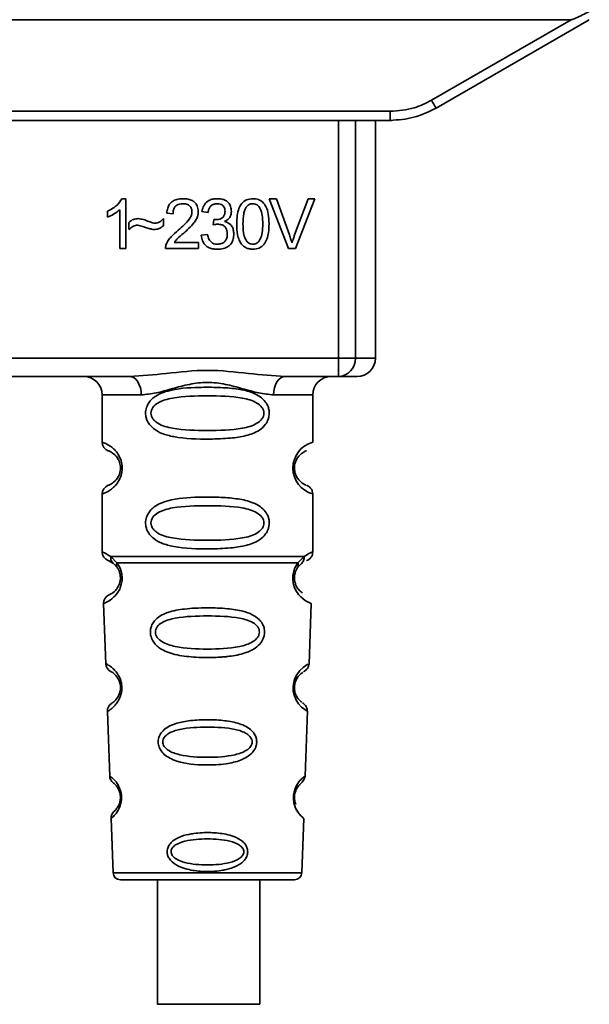
# Paper-space layout 'Blatt1' of a CAD drawing. Units: millimetres. Extents: x 0 to 5940, y 0 to 4200.
# Drawn here: x 1639 to 1670, y 2183 to 2237 of the extents above; entities that cross this region are included whole.
import ezdxf

# ---------------------------------------------------------------- set-up
doc = ezdxf.new("R2010")
doc.units = ezdxf.units.MM
doc.header["$LTSCALE"] = 10

psp = doc.layouts.new('Blatt1')

# ---------------------------------------------------------------- linework, layer by layer
at = {"color": 7, "linetype": 'Continuous', "lineweight": 35}
for p, q in [((1608.609, 2237.203), (1668.825, 2237.203)), ((1661.201, 2232.801), (1668.825, 2237.203)), ((1661.451, 2232.373), (1669.817, 2237.203)), ((1618.483, 2232.198), (1658.951, 2232.198)), ((1658.951, 2231.703), (1618.483, 2231.703)), ((1656.116, 2218.703), (1656.116, 2231.703)), ((1657.043, 2231.703), (1657.043, 2218.703)), ((1658.137, 2218.703), (1658.137, 2231.703)), ((1658.951, 2231.703), (1658.951, 2232.198)), ((1659.023, 2231.703), (1658.951, 2231.703)), ((1644.301, 2227.423), (1644.516, 2227.423)), ((1644.516, 2227.423), (1644.516, 2224.703)), ((1652.344, 2227.417), (1652.734, 2227.417)), ((1653.395, 2224.703), (1652.344, 2227.417)), ((1652.734, 2227.417), (1653.44, 2225.446)), ((1653.729, 2225.446), (1654.464, 2227.417)), ((1654.831, 2227.417), (1653.767, 2224.703)), ((1654.464, 2227.417), (1654.831, 2227.417)), ((1643.515, 2226.421), (1643.515, 2226.743)), ((1644.182, 2224.703), (1644.182, 2226.822)), ((1646.569, 2226.338), (1646.569, 2225.946)), ((1647.087, 2226.602), (1646.743, 2226.639)), ((1648.998, 2226.661), (1648.664, 2226.719)), ((1644.674, 2225.735), (1644.674, 2226.116)), ((1649.288, 2225.989), (1649.325, 2226.28)), ((1648.632, 2225.422), (1648.966, 2225.465)), ((1644.516, 2224.703), (1644.182, 2224.703)), ((1648.474, 2224.703), (1646.68, 2224.703)), ((1647.146, 2225.02), (1648.474, 2225.02)), ((1648.474, 2225.02), (1648.474, 2224.703)), ((1653.767, 2224.703), (1653.395, 2224.703)), ((1621.318, 2218.703), (1656.116, 2218.703)), ((1656.116, 2218.703), (1657.043, 2218.703)), ((1656.116, 2217.703), (1656.116, 2218.703)), ((1657.043, 2218.703), (1658.137, 2218.703)), ((1644.724, 2217.703), (1632.71, 2217.703)), ((1656.116, 2217.703), (1653.21, 2217.703)), ((1643.217, 2216.703), (1643.217, 2214.117)), ((1643.217, 2216.703), (1645.353, 2216.703)), ((1654.717, 2216.703), (1652.581, 2216.703)), ((1654.717, 2214.117), (1654.717, 2216.703)), ((1643.217, 2211.288), (1643.217, 2208.117)), ((1654.717, 2208.117), (1654.717, 2211.288)), ((1643.55, 2207.645), (1643.839, 2207.486)), ((1643.691, 2207.877), (1644.028, 2207.528)), ((1643.774, 2207.534), (1643.767, 2207.561)), ((1643.839, 2207.486), (1644.044, 2207.265)), ((1653.89, 2207.265), (1654.095, 2207.486)), ((1653.906, 2207.528), (1654.243, 2207.877)), ((1654.095, 2207.486), (1654.165, 2207.524)), ((1643.301, 2205.303), (1643.416, 2202.013)), ((1654.517, 2201.988), (1654.633, 2205.304)), ((1643.507, 2199.41), (1643.63, 2195.876)), ((1654.304, 2195.875), (1654.428, 2199.43)), ((1643.711, 2193.561), (1643.815, 2190.589)), ((1654.119, 2190.589), (1654.223, 2193.562)), ((1643.815, 2190.589), (1654.119, 2190.589)), ((1644.214, 2190.203), (1653.72, 2190.203)), ((1646.234, 2190.203), (1646.234, 2183.401)), ((1651.834, 2183.401), (1651.834, 2190.203))]:
    psp.add_line(p, q, dxfattribs=at)
at = {"color": 7, "linetype": 'Continuous', "lineweight": 35, "flags": 128}
for points in [[(1645.353, 2216.703), (1645.341, 2216.898), (1645.305, 2217.085), (1645.247, 2217.258), (1645.169, 2217.41), (1645.074, 2217.534), (1644.965, 2217.627), (1644.847, 2217.683), (1644.724, 2217.703)], [(1653.21, 2217.703), (1653.087, 2217.683), (1652.969, 2217.627), (1652.86, 2217.534), (1652.765, 2217.41), (1652.687, 2217.258), (1652.629, 2217.085), (1652.593, 2216.898), (1652.581, 2216.703)], [(1654.392, 2199.431), (1654.416, 2199.416), (1654.109, 2199.642), (1653.942, 2199.825), (1653.793, 2200.061), (1653.694, 2200.313), (1653.652, 2200.516), (1653.642, 2200.725), (1653.658, 2200.9), (1653.728, 2201.171), (1653.846, 2201.412), (1654.01, 2201.634), (1654.189, 2201.804), (1654.419, 2201.961), (1654.431, 2201.968), (1654.437, 2201.971), (1654.438, 2201.972), (1654.438, 2201.972), (1654.438, 2201.972), (1654.438, 2201.972), (1654.438, 2201.972), (1654.438, 2201.972), (1654.438, 2201.972), (1654.473, 2201.99)], [(1651.83, 2183.401), (1651.696, 2183.401), (1651.204, 2183.401), (1650.418, 2183.401), (1649.445, 2183.401), (1648.417, 2183.401), (1647.472, 2183.401), (1646.738, 2183.401), (1646.314, 2183.401), (1646.257, 2183.401), (1646.576, 2183.401), (1647.226, 2183.401), (1648.121, 2183.401), (1649.138, 2183.401), (1650.142, 2183.401), (1650.996, 2183.401), (1651.585, 2183.401), (1651.83, 2183.401)]]:
    psp.add_lwpolyline(points, dxfattribs=at)
at = {"color": 7, "linetype": 'Continuous', "lineweight": 35}
for centre, radius, start, end in [((1685.822, 2246.874), 28.359, 209.7506, 210.7532), ((1656.078, 2218.667), 0.966, 272.2509, 2.0866), ((1657.137, 2218.703), 1, 270, 0), ((1642.217, 2216.703), 1, 0, 90), ((1655.717, 2216.703), 1, 90, 180), ((1643.717, 2214.117), 0.5, 180, 250.5288), ((1655.099, 2212.703), 1.465, 105.1096, 254.8904), ((1643.717, 2211.288), 0.5, 109.4712, 180), ((1643.717, 2208.117), 0.5, 180, 250.5288), ((1643.8, 2205.321), 0.5, 112.8915, 182), ((1643.915, 2202.03), 0.5, 182, 242.2512), ((1644.006, 2199.427), 0.5, 121.7488, 182), ((1644.13, 2195.893), 0.5, 182, 232.521), ((1644.21, 2193.579), 0.5, 131.479, 182), ((1644.214, 2190.603), 0.4, 182, 270), ((1653.72, 2190.603), 0.4, 270, 358)]:
    psp.add_arc(centre, radius, start, end, dxfattribs=at)
for points, knots in [([(1669.809, 2237.647), (1669.565, 2237.523), (1669.264, 2237.37), (1668.941, 2237.234), (1668.858, 2237.207), (1668.834, 2237.204), (1668.825, 2237.203)], [0, 0, 0, 0, 0.7597452, 0.9327095, 0.9737348, 1, 1, 1, 1]), ([(1658.951, 2232.198), (1659.393, 2232.231), (1660.184, 2232.291), (1660.89, 2232.645), (1661.201, 2232.801)], [0, 0, 0, 0, 0.559553, 1, 1, 1, 1]), ([(1658.951, 2231.703), (1659.384, 2231.731), (1660.262, 2231.789), (1661.051, 2232.177), (1661.451, 2232.373)], [0, 0, 0, 0, 0.494156, 1, 1, 1, 1]), ([(1643.515, 2226.743), (1643.708, 2226.843), (1644.028, 2227.008), (1644.223, 2227.305), (1644.301, 2227.423)], [0, 0, 0, 0, 0.605036, 1, 1, 1, 1]), ([(1646.743, 2226.639), (1646.756, 2226.729), (1646.78, 2226.896), (1646.886, 2227.118), (1647.06, 2227.294), (1647.316, 2227.407), (1647.516, 2227.417), (1647.623, 2227.423)], [0, 0, 0, 0, 0.204649, 0.382399, 0.548961, 0.756031, 1, 1, 1, 1]), ([(1647.623, 2227.423), (1647.719, 2227.419), (1647.896, 2227.411), (1648.134, 2227.333), (1648.326, 2227.188), (1648.452, 2226.955), (1648.463, 2226.77), (1648.468, 2226.67)], [0, 0, 0, 0, 0.2223061, 0.4083537, 0.5734541, 0.7696932, 1, 1, 1, 1]), ([(1648.664, 2226.719), (1648.693, 2226.836), (1648.747, 2227.053), (1648.955, 2227.291), (1649.212, 2227.407), (1649.387, 2227.417), (1649.48, 2227.423)], [0, 0, 0, 0, 0.3021717, 0.5602812, 0.7658957, 1, 1, 1, 1]), ([(1649.48, 2227.423), (1649.57, 2227.419), (1649.735, 2227.412), (1649.959, 2227.339), (1650.139, 2227.204), (1650.257, 2226.986), (1650.267, 2226.813), (1650.273, 2226.72)], [0, 0, 0, 0, 0.222912, 0.409356, 0.574539, 0.770417, 1, 1, 1, 1]), ([(1650.564, 2226.041), (1650.569, 2226.197), (1650.577, 2226.481), (1650.665, 2226.864), (1650.825, 2227.171), (1651.098, 2227.391), (1651.328, 2227.412), (1651.448, 2227.423)], [0, 0, 0, 0, 0.253654, 0.460771, 0.631376, 0.809298, 1, 1, 1, 1]), ([(1651.448, 2227.423), (1651.55, 2227.415), (1651.745, 2227.4), (1652.004, 2227.239), (1652.197, 2226.959), (1652.315, 2226.545), (1652.325, 2226.222), (1652.331, 2226.041)], [0, 0, 0, 0, 0.163836, 0.314179, 0.475444, 0.706428, 1, 1, 1, 1]), ([(1647.616, 2227.147), (1647.556, 2227.144), (1647.445, 2227.139), (1647.295, 2227.081), (1647.175, 2226.973), (1647.099, 2226.806), (1647.091, 2226.674), (1647.087, 2226.602)], [0, 0, 0, 0, 0.2063586, 0.3823897, 0.5459271, 0.7517287, 1, 1, 1, 1]), ([(1648.124, 2226.678), (1648.122, 2226.732), (1648.117, 2226.831), (1648.062, 2226.965), (1647.961, 2227.072), (1647.805, 2227.138), (1647.683, 2227.144), (1647.616, 2227.147)], [0, 0, 0, 0, 0.2021606, 0.3753007, 0.5381721, 0.7464694, 1, 1, 1, 1]), ([(1649.486, 2227.147), (1649.416, 2227.142), (1649.28, 2227.13), (1649.124, 2227.008), (1649.034, 2226.844), (1649.01, 2226.725), (1648.998, 2226.661)], [0, 0, 0, 0, 0.27459, 0.524574, 0.741582, 1, 1, 1, 1]), ([(1649.929, 2226.726), (1649.927, 2226.774), (1649.922, 2226.863), (1649.875, 2226.984), (1649.787, 2227.079), (1649.651, 2227.139), (1649.545, 2227.145), (1649.486, 2227.147)], [0, 0, 0, 0, 0.205329, 0.380462, 0.543618, 0.750017, 1, 1, 1, 1]), ([(1651.078, 2226.954), (1651.051, 2226.904), (1650.991, 2226.794), (1650.92, 2226.486), (1650.913, 2226.229), (1650.908, 2226.041)], [0, 0, 0, 0, 0.179656, 0.400734, 1, 1, 1, 1]), ([(1651.444, 2227.147), (1651.407, 2227.145), (1651.336, 2227.14), (1651.236, 2227.103), (1651.148, 2227.041), (1651.102, 2226.984), (1651.078, 2226.954)], [0, 0, 0, 0, 0.256131, 0.492579, 0.732161, 1, 1, 1, 1]), ([(1651.987, 2226.041), (1651.983, 2226.203), (1651.975, 2226.485), (1651.893, 2226.809), (1651.784, 2226.991), (1651.688, 2227.082), (1651.571, 2227.138), (1651.487, 2227.144), (1651.444, 2227.147)], [0, 0, 0, 0, 0.355032, 0.618427, 0.722857, 0.81598, 0.905498, 1, 1, 1, 1]), ([(1644.182, 2226.822), (1644.073, 2226.732), (1643.87, 2226.565), (1643.627, 2226.466), (1643.515, 2226.421)], [0, 0, 0, 0, 0.540555, 1, 1, 1, 1]), ([(1644.674, 2226.116), (1644.756, 2226.185), (1644.905, 2226.313), (1645.1, 2226.326), (1645.189, 2226.332)], [0, 0, 0, 0, 0.545318, 1, 1, 1, 1]), ([(1645.189, 2226.332), (1645.284, 2226.319), (1645.485, 2226.292), (1645.672, 2226.213), (1645.771, 2226.171)], [0, 0, 0, 0, 0.473899, 1, 1, 1, 1]), ([(1646.091, 2226.084), (1646.137, 2226.088), (1646.232, 2226.096), (1646.403, 2226.177), (1646.504, 2226.274), (1646.569, 2226.338)], [0, 0, 0, 0, 0.248294, 0.513002, 1, 1, 1, 1]), ([(1647.376, 2225.702), (1647.593, 2225.891), (1647.867, 2226.128), (1648.096, 2226.489), (1648.116, 2226.621), (1648.124, 2226.678)], [0, 0, 0, 0, 0.684027, 0.861842, 1, 1, 1, 1]), ([(1648.468, 2226.67), (1648.462, 2226.61), (1648.449, 2226.481), (1648.355, 2226.286), (1648.123, 2225.945), (1647.865, 2225.715), (1647.67, 2225.542)], [0, 0, 0, 0, 0.126025, 0.2739, 0.450507, 1, 1, 1, 1]), ([(1649.378, 2226.276), (1649.441, 2226.278), (1649.555, 2226.283), (1649.71, 2226.329), (1649.834, 2226.414), (1649.918, 2226.554), (1649.925, 2226.666), (1649.929, 2226.726)], [0, 0, 0, 0, 0.230705, 0.422289, 0.588617, 0.779865, 1, 1, 1, 1]), ([(1650.273, 2226.72), (1650.268, 2226.654), (1650.258, 2226.526), (1650.169, 2226.366), (1650.045, 2226.248), (1649.95, 2226.199), (1649.899, 2226.173)], [0, 0, 0, 0, 0.279858, 0.542566, 0.759122, 1, 1, 1, 1]), ([(1645.158, 2225.983), (1645.115, 2225.979), (1645.023, 2225.97), (1644.853, 2225.889), (1644.745, 2225.796), (1644.674, 2225.735)], [0, 0, 0, 0, 0.232412, 0.495161, 1, 1, 1, 1]), ([(1646.056, 2225.735), (1646.01, 2225.742), (1645.896, 2225.76), (1645.598, 2225.848), (1645.345, 2225.926), (1645.158, 2225.983)], [0, 0, 0, 0, 0.148329, 0.370565, 1, 1, 1, 1]), ([(1645.771, 2226.171), (1645.837, 2226.143), (1645.94, 2226.1), (1646.051, 2226.088), (1646.091, 2226.084)], [0, 0, 0, 0, 0.642837, 1, 1, 1, 1]), ([(1646.569, 2225.946), (1646.482, 2225.878), (1646.33, 2225.758), (1646.139, 2225.742), (1646.056, 2225.735)], [0, 0, 0, 0, 0.567539, 1, 1, 1, 1]), ([(1649.522, 2226.026), (1649.482, 2226.023), (1649.403, 2226.018), (1649.326, 2225.998), (1649.288, 2225.989)], [0, 0, 0, 0, 0.506621, 1, 1, 1, 1]), ([(1649.325, 2226.28), (1649.336, 2226.278), (1649.354, 2226.276), (1649.372, 2226.276), (1649.378, 2226.276)], [0, 0, 0, 0, 0.6203189, 1, 1, 1, 1]), ([(1650.051, 2225.5), (1650.048, 2225.56), (1650.043, 2225.67), (1649.987, 2225.82), (1649.883, 2225.939), (1649.72, 2226.015), (1649.592, 2226.022), (1649.522, 2226.026)], [0, 0, 0, 0, 0.209958, 0.388027, 0.551643, 0.755269, 1, 1, 1, 1]), ([(1649.899, 2226.173), (1649.984, 2226.147), (1650.145, 2226.097), (1650.312, 2225.925), (1650.394, 2225.72), (1650.401, 2225.581), (1650.405, 2225.507)], [0, 0, 0, 0, 0.288151, 0.544825, 0.756652, 1, 1, 1, 1]), ([(1650.832, 2224.938), (1650.785, 2225.011), (1650.684, 2225.169), (1650.583, 2225.545), (1650.571, 2225.843), (1650.564, 2226.041)], [0, 0, 0, 0, 0.224146, 0.486782, 1, 1, 1, 1]), ([(1650.908, 2226.041), (1650.912, 2225.88), (1650.92, 2225.598), (1651.001, 2225.274), (1651.11, 2225.092), (1651.206, 2225.001), (1651.321, 2224.945), (1651.405, 2224.939), (1651.448, 2224.935)], [0, 0, 0, 0, 0.355674, 0.619409, 0.723828, 0.816779, 0.90596, 1, 1, 1, 1]), ([(1651.448, 2224.935), (1651.49, 2224.939), (1651.574, 2224.945), (1651.689, 2225.001), (1651.785, 2225.092), (1651.894, 2225.273), (1651.975, 2225.598), (1651.983, 2225.879), (1651.987, 2226.041)], [0, 0, 0, 0, 0.093803, 0.182838, 0.275686, 0.379988, 0.6436, 1, 1, 1, 1]), ([(1652.331, 2226.041), (1652.327, 2225.884), (1652.318, 2225.6), (1652.23, 2225.218), (1652.07, 2224.911), (1651.797, 2224.692), (1651.567, 2224.671), (1651.448, 2224.66)], [0, 0, 0, 0, 0.253538, 0.460576, 0.631156, 0.809143, 1, 1, 1, 1]), ([(1646.719, 2224.934), (1646.751, 2225), (1646.821, 2225.148), (1647.04, 2225.412), (1647.242, 2225.586), (1647.376, 2225.702)], [0, 0, 0, 0, 0.216403, 0.479331, 1, 1, 1, 1]), ([(1647.67, 2225.542), (1647.54, 2225.435), (1647.348, 2225.277), (1647.195, 2225.083), (1647.146, 2225.02)], [0, 0, 0, 0, 0.678838, 1, 1, 1, 1]), ([(1649.493, 2224.66), (1649.403, 2224.664), (1649.235, 2224.672), (1649.005, 2224.753), (1648.814, 2224.901), (1648.677, 2225.132), (1648.648, 2225.321), (1648.632, 2225.422)], [0, 0, 0, 0, 0.2096841, 0.3907802, 0.5580892, 0.7622449, 1, 1, 1, 1]), ([(1648.966, 2225.465), (1648.988, 2225.377), (1649.028, 2225.219), (1649.161, 2225.04), (1649.325, 2224.948), (1649.437, 2224.94), (1649.494, 2224.935)], [0, 0, 0, 0, 0.328357, 0.594762, 0.78972, 1, 1, 1, 1]), ([(1650.405, 2225.507), (1650.4, 2225.41), (1650.391, 2225.231), (1650.293, 2224.989), (1650.112, 2224.797), (1649.833, 2224.677), (1649.613, 2224.666), (1649.493, 2224.66)], [0, 0, 0, 0, 0.202756, 0.37627, 0.539193, 0.747133, 1, 1, 1, 1]), ([(1649.494, 2224.935), (1649.558, 2224.938), (1649.675, 2224.944), (1649.833, 2225.004), (1649.96, 2225.115), (1650.04, 2225.289), (1650.047, 2225.425), (1650.051, 2225.5)], [0, 0, 0, 0, 0.209014, 0.386482, 0.55, 0.754191, 1, 1, 1, 1]), ([(1653.44, 2225.446), (1653.47, 2225.361), (1653.521, 2225.214), (1653.565, 2225.065), (1653.583, 2225.002)], [0, 0, 0, 0, 0.579396, 1, 1, 1, 1]), ([(1653.583, 2225.002), (1653.608, 2225.085), (1653.652, 2225.234), (1653.706, 2225.381), (1653.729, 2225.446)], [0, 0, 0, 0, 0.556662, 1, 1, 1, 1]), ([(1646.68, 2224.703), (1646.681, 2224.747), (1646.683, 2224.826), (1646.708, 2224.901), (1646.719, 2224.934)], [0, 0, 0, 0, 0.560739, 1, 1, 1, 1]), ([(1651.448, 2224.66), (1651.378, 2224.664), (1651.245, 2224.672), (1651.021, 2224.75), (1650.903, 2224.867), (1650.832, 2224.938)], [0, 0, 0, 0, 0.2975268, 0.5720774, 1, 1, 1, 1]), ([(1644.724, 2217.703), (1645.383, 2217.753), (1646.76, 2217.859), (1648.967, 2218.136), (1651.174, 2217.859), (1652.551, 2217.753), (1653.21, 2217.703)], [0, 0, 0, 0, 0.23916, 0.500012, 0.760859, 1, 1, 1, 1]), ([(1657.083, 2217.703), (1657.1, 2217.703), (1657.179, 2217.703), (1656.873, 2217.703), (1656.368, 2217.703), (1656.116, 2217.703)], [0, 0, 0, 0, 0.119173, 0.559613, 1, 1, 1, 1]), ([(1652.581, 2216.703), (1652.314, 2216.728), (1651.778, 2216.779), (1650.891, 2217.043), (1649.96, 2217.296), (1648.967, 2217.422), (1648.14, 2217.318), (1647.51, 2217.169), (1646.896, 2217), (1646.156, 2216.779), (1645.62, 2216.728), (1645.353, 2216.703)], [0, 0, 0, 0, 0.12455, 0.249954, 0.375378, 0.499928, 0.624498, 0.687186, 0.750025, 0.875449, 1, 1, 1, 1]), ([(1652.343, 2215.703), (1652.34, 2215.645), (1652.334, 2215.529), (1652.275, 2215.319), (1652.123, 2215.034), (1651.732, 2214.689), (1651.072, 2214.447), (1650.151, 2214.315), (1648.811, 2214.271), (1647.503, 2214.308), (1646.506, 2214.563), (1646.067, 2214.8), (1645.802, 2215.063), (1645.669, 2215.293), (1645.597, 2215.535), (1645.581, 2215.802), (1645.652, 2216.082), (1645.794, 2216.328), (1646.014, 2216.558), (1646.349, 2216.767), (1647.15, 2217.046), (1648.276, 2217.12), (1649.551, 2217.119), (1650.514, 2217.052), (1651.245, 2216.906), (1651.754, 2216.678), (1652.068, 2216.428), (1652.246, 2216.158), (1652.33, 2215.912), (1652.338, 2215.771), (1652.343, 2215.703)], [0, 0, 0, 0, 0.010201, 0.020756, 0.039226, 0.070013, 0.121443, 0.174894, 0.242728, 0.361314, 0.404184, 0.439328, 0.458912, 0.476594, 0.488781, 0.504547, 0.523557, 0.539799, 0.55772, 0.585196, 0.617386, 0.722103, 0.786619, 0.844175, 0.896553, 0.926986, 0.95317, 0.974931, 0.987752, 1, 1, 1, 1]), ([(1652.049, 2215.703), (1652.043, 2215.648), (1652.031, 2215.535), (1651.914, 2215.325), (1651.552, 2215.034), (1650.55, 2214.778), (1648.967, 2214.748), (1647.385, 2214.776), (1646.437, 2215.022), (1646.109, 2215.253), (1645.986, 2215.385), (1645.905, 2215.535), (1645.875, 2215.702), (1645.904, 2215.87), (1646.018, 2216.08), (1646.383, 2216.371), (1647.383, 2216.627), (1648.967, 2216.658), (1650.55, 2216.627), (1651.552, 2216.371), (1651.914, 2216.08), (1652.032, 2215.87), (1652.044, 2215.757), (1652.049, 2215.703)], [0, 0, 0, 0, 0.011634, 0.023932, 0.051138, 0.113547, 0.249964, 0.386378, 0.448774, 0.463369, 0.476129, 0.488517, 0.500058, 0.511545, 0.524007, 0.551227, 0.613625, 0.750035, 0.886454, 0.948843, 0.976063, 0.98857, 1, 1, 1, 1]), ([(1643.217, 2214.117), (1643.243, 2214.109), (1643.29, 2214.096), (1643.576, 2213.967), (1643.836, 2213.77), (1644.049, 2213.542), (1644.216, 2213.244), (1644.297, 2212.946), (1644.32, 2212.702), (1644.297, 2212.458), (1644.216, 2212.16), (1644.051, 2211.867), (1643.83, 2211.629), (1643.558, 2211.427), (1643.283, 2211.306), (1643.24, 2211.295), (1643.217, 2211.288)], [0, 0, 0, 0, 0.1507251, 0.2675912, 0.3241078, 0.3838976, 0.4418864, 0.4713974, 0.4999613, 0.5288827, 0.5580894, 0.6162215, 0.6743514, 0.738405, 0.8606573, 1, 1, 1, 1]), ([(1643.55, 2213.645), (1643.593, 2213.639), (1643.654, 2213.629), (1643.994, 2213.371), (1644.154, 2213.079), (1644.207, 2212.869), (1644.222, 2212.702), (1644.207, 2212.535), (1644.154, 2212.326), (1643.994, 2212.034), (1643.654, 2211.777), (1643.593, 2211.767), (1643.55, 2211.76)], [0, 0, 0, 0, 0.272886, 0.397681, 0.452115, 0.477196, 0.499978, 0.522952, 0.547878, 0.602315, 0.727127, 1, 1, 1, 1]), ([(1654.335, 2211.785), (1654.3, 2211.792), (1654.244, 2211.803), (1653.939, 2212.035), (1653.781, 2212.325), (1653.727, 2212.535), (1653.712, 2212.702), (1653.726, 2212.87), (1653.78, 2213.079), (1653.94, 2213.371), (1654.28, 2213.629), (1654.341, 2213.639), (1654.384, 2213.645)], [0, 0, 0, 0, 0.230139, 0.362309, 0.419934, 0.445981, 0.470624, 0.494792, 0.521315, 0.578949, 0.711099, 1, 1, 1, 1]), ([(1654.717, 2211.288), (1654.712, 2211.338), (1654.703, 2211.439), (1654.628, 2211.582), (1654.514, 2211.698), (1654.418, 2211.743), (1654.37, 2211.765)], [0, 0, 0, 0, 0.251104, 0.507195, 0.759591, 1, 1, 1, 1]), ([(1652.343, 2209.703), (1652.34, 2209.645), (1652.334, 2209.529), (1652.275, 2209.319), (1652.123, 2209.034), (1651.732, 2208.689), (1651.072, 2208.447), (1650.151, 2208.315), (1648.811, 2208.271), (1647.503, 2208.308), (1646.506, 2208.563), (1646.067, 2208.8), (1645.802, 2209.063), (1645.669, 2209.293), (1645.597, 2209.535), (1645.581, 2209.802), (1645.652, 2210.082), (1645.794, 2210.328), (1646.014, 2210.558), (1646.349, 2210.767), (1647.15, 2211.046), (1648.276, 2211.12), (1649.551, 2211.119), (1650.514, 2211.052), (1651.245, 2210.906), (1651.754, 2210.678), (1652.068, 2210.428), (1652.246, 2210.158), (1652.33, 2209.912), (1652.338, 2209.771), (1652.343, 2209.703)], [0, 0, 0, 0, 0.010201, 0.020756, 0.039226, 0.070013, 0.121443, 0.174894, 0.242728, 0.361314, 0.404184, 0.439328, 0.458912, 0.476594, 0.488781, 0.504547, 0.523557, 0.539799, 0.55772, 0.585196, 0.617386, 0.722103, 0.786619, 0.844175, 0.896553, 0.926986, 0.95317, 0.974931, 0.987752, 1, 1, 1, 1]), ([(1652.049, 2209.703), (1652.043, 2209.648), (1652.031, 2209.535), (1651.914, 2209.325), (1651.552, 2209.034), (1650.55, 2208.778), (1648.967, 2208.748), (1647.385, 2208.776), (1646.437, 2209.022), (1646.109, 2209.253), (1645.986, 2209.385), (1645.905, 2209.535), (1645.875, 2209.702), (1645.904, 2209.87), (1646.018, 2210.08), (1646.383, 2210.371), (1647.383, 2210.627), (1648.967, 2210.658), (1650.55, 2210.627), (1651.552, 2210.371), (1651.914, 2210.08), (1652.032, 2209.87), (1652.044, 2209.757), (1652.049, 2209.703)], [0, 0, 0, 0, 0.011634, 0.023932, 0.051138, 0.113547, 0.249964, 0.386378, 0.448774, 0.463369, 0.476129, 0.488517, 0.500058, 0.511545, 0.524007, 0.551227, 0.613625, 0.750035, 0.886454, 0.948843, 0.976063, 0.98857, 1, 1, 1, 1]), ([(1643.217, 2208.117), (1643.239, 2208.115), (1643.283, 2208.11), (1643.558, 2207.953), (1643.691, 2207.877)], [0, 0, 0, 0, 0.515102, 1, 1, 1, 1]), ([(1654.243, 2207.877), (1654.368, 2207.951), (1654.625, 2208.103), (1654.76, 2208.133), (1654.717, 2208.117), (1654.717, 2208.117)], [0, 0, 0, 0, 0.48768, 0.999896, 1, 1, 1, 1]), ([(1654.384, 2207.645), (1654.429, 2207.666), (1654.523, 2207.709), (1654.631, 2207.824), (1654.704, 2207.964), (1654.713, 2208.067), (1654.717, 2208.117)], [0, 0, 0, 0, 0.243986, 0.5, 0.756014, 1, 1, 1, 1]), ([(1644.028, 2207.528), (1644.074, 2207.46), (1644.163, 2207.33), (1644.266, 2207.069), (1644.318, 2206.776), (1644.303, 2206.475), (1644.23, 2206.202), (1644.081, 2205.898), (1643.793, 2205.562), (1643.403, 2205.336), (1643.338, 2205.315), (1643.301, 2205.303)], [0, 0, 0, 0, 0.064193, 0.122042, 0.181033, 0.239778, 0.297299, 0.360828, 0.486293, 0.704662, 1, 1, 1, 1]), ([(1643.839, 2207.486), (1643.814, 2207.509), (1643.762, 2207.557), (1643.712, 2207.654), (1643.684, 2207.763), (1643.689, 2207.839), (1643.691, 2207.877)], [0, 0, 0, 0, 0.2463387, 0.5, 0.7536613, 1, 1, 1, 1]), ([(1644.044, 2207.265), (1644.034, 2207.283), (1644.013, 2207.319), (1644.002, 2207.384), (1644.005, 2207.455), (1644.02, 2207.504), (1644.028, 2207.528)], [0, 0, 0, 0, 0.247778, 0.5, 0.752222, 1, 1, 1, 1]), ([(1654.633, 2205.304), (1654.596, 2205.315), (1654.531, 2205.336), (1654.141, 2205.562), (1653.853, 2205.897), (1653.704, 2206.202), (1653.631, 2206.475), (1653.615, 2206.776), (1653.668, 2207.069), (1653.771, 2207.33), (1653.859, 2207.46), (1653.906, 2207.528)], [0, 0, 0, 0, 0.295557, 0.513717, 0.639169, 0.702596, 0.760149, 0.818976, 0.877993, 0.935765, 1, 1, 1, 1]), ([(1653.906, 2207.528), (1653.914, 2207.504), (1653.929, 2207.455), (1653.932, 2207.384), (1653.921, 2207.319), (1653.9, 2207.283), (1653.89, 2207.265)], [0, 0, 0, 0, 0.2477726, 0.4999892, 0.7522113, 1, 1, 1, 1]), ([(1654.243, 2207.877), (1654.245, 2207.839), (1654.25, 2207.763), (1654.222, 2207.654), (1654.172, 2207.557), (1654.12, 2207.509), (1654.095, 2207.486)], [0, 0, 0, 0, 0.2463354, 0.4999934, 0.7536548, 1, 1, 1, 1]), ([(1644.044, 2207.265), (1644.072, 2207.221), (1644.123, 2207.138), (1644.179, 2206.99), (1644.206, 2206.861), (1644.217, 2206.762), (1644.218, 2206.661), (1644.206, 2206.53), (1644.167, 2206.375), (1644.075, 2206.17), (1643.879, 2205.926), (1643.656, 2205.801), (1643.623, 2205.788), (1643.606, 2205.781)], [0, 0, 0, 0, 0.058745, 0.110581, 0.135315, 0.15916, 0.182987, 0.207562, 0.257353, 0.315839, 0.44033, 0.71384, 1, 1, 1, 1]), ([(1654.162, 2205.884), (1654.11, 2205.913), (1654.025, 2205.963), (1653.858, 2206.17), (1653.767, 2206.375), (1653.728, 2206.53), (1653.716, 2206.661), (1653.717, 2206.762), (1653.728, 2206.862), (1653.755, 2206.99), (1653.811, 2207.138), (1653.862, 2207.22), (1653.89, 2207.265)], [0, 0, 0, 0, 0.302289, 0.499522, 0.592138, 0.670991, 0.710162, 0.747885, 0.785797, 0.825515, 0.905684, 1, 1, 1, 1]), ([(1653.698, 2206.252), (1653.701, 2206.241), (1653.728, 2206.133), (1653.858, 2205.903), (1654.16, 2205.533), (1654.547, 2205.335), (1654.604, 2205.314), (1654.633, 2205.304)], [0, 0, 0, 0, 0.010263, 0.099734, 0.276426, 0.628556, 1, 1, 1, 1]), ([(1652.084, 2203.739), (1652.08, 2203.682), (1652.072, 2203.564), (1651.999, 2203.33), (1651.818, 2203.047), (1651.544, 2202.833), (1651.264, 2202.688), (1650.834, 2202.524), (1650.37, 2202.438), (1649.904, 2202.389), (1649.461, 2202.356), (1648.89, 2202.345), (1648.059, 2202.376), (1647.356, 2202.461), (1646.759, 2202.642), (1646.415, 2202.816), (1646.164, 2203.015), (1646.015, 2203.2), (1645.93, 2203.362), (1645.881, 2203.499), (1645.849, 2203.655), (1645.848, 2203.811), (1645.872, 2203.954), (1645.922, 2204.118), (1646.031, 2204.314), (1646.311, 2204.6), (1646.869, 2204.87), (1647.594, 2204.998), (1648.327, 2205.055), (1649.112, 2205.071), (1649.857, 2205.046), (1650.494, 2204.968), (1650.956, 2204.875), (1651.401, 2204.722), (1651.724, 2204.504), (1651.893, 2204.313), (1651.989, 2204.162), (1652.068, 2203.972), (1652.079, 2203.816), (1652.084, 2203.739)], [0, 0, 0, 0, 0.011162, 0.022755, 0.047507, 0.077604, 0.094659, 0.113319, 0.172802, 0.188755, 0.205542, 0.259762, 0.298644, 0.366846, 0.398758, 0.426439, 0.446999, 0.465363, 0.474645, 0.483599, 0.493714, 0.505416, 0.513577, 0.521915, 0.53935, 0.558746, 0.605894, 0.668612, 0.70689, 0.749958, 0.820438, 0.850609, 0.877513, 0.916192, 0.948444, 0.959451, 0.969763, 0.985287, 1, 1, 1, 1]), ([(1651.806, 2203.739), (1651.8, 2203.689), (1651.788, 2203.585), (1651.678, 2203.39), (1651.344, 2203.112), (1650.422, 2202.844), (1648.965, 2202.792), (1647.506, 2202.845), (1646.587, 2203.114), (1646.251, 2203.393), (1646.147, 2203.589), (1646.119, 2203.743), (1646.145, 2203.896), (1646.25, 2204.089), (1646.587, 2204.356), (1647.51, 2204.598), (1648.97, 2204.638), (1650.428, 2204.597), (1651.352, 2204.354), (1651.686, 2204.085), (1651.792, 2203.892), (1651.802, 2203.788), (1651.806, 2203.739)], [0, 0, 0, 0, 0.0114199, 0.0239772, 0.0512309, 0.1136162, 0.2500149, 0.3863833, 0.4487182, 0.4759209, 0.4884565, 0.4998701, 0.5113621, 0.5238074, 0.5510455, 0.6135466, 0.7500205, 0.8864919, 0.9489292, 0.9761019, 0.9885576, 1, 1, 1, 1]), ([(1643.416, 2202.013), (1643.433, 2202.005), (1643.466, 2201.992), (1643.676, 2201.868), (1643.883, 2201.687), (1644.063, 2201.471), (1644.2, 2201.214), (1644.273, 2200.952), (1644.297, 2200.741), (1644.289, 2200.531), (1644.237, 2200.265), (1644.12, 2199.999), (1643.956, 2199.77), (1643.759, 2199.573), (1643.556, 2199.433), (1643.524, 2199.418), (1643.507, 2199.41)], [0, 0, 0, 0, 0.139873, 0.255263, 0.323092, 0.38094, 0.441434, 0.471578, 0.500069, 0.528691, 0.558651, 0.61896, 0.676962, 0.744451, 0.860964, 1, 1, 1, 1]), ([(1643.683, 2201.588), (1643.716, 2201.576), (1643.764, 2201.56), (1644.029, 2201.317), (1644.157, 2201.063), (1644.204, 2200.883), (1644.22, 2200.74), (1644.215, 2200.598), (1644.182, 2200.415), (1644.074, 2200.152), (1643.824, 2199.886), (1643.776, 2199.866), (1643.743, 2199.852)], [0, 0, 0, 0, 0.272921, 0.397867, 0.452295, 0.477314, 0.500122, 0.523023, 0.547484, 0.602338, 0.727248, 1, 1, 1, 1]), ([(1654.212, 2201.566), (1654.294, 2201.626), (1654.464, 2201.751), (1654.5, 2201.924), (1654.518, 2202.013)], [0, 0, 0, 0, 0.4863496, 1, 1, 1, 1]), ([(1654.119, 2199.909), (1654.096, 2199.921), (1654.057, 2199.941), (1653.859, 2200.154), (1653.751, 2200.416), (1653.719, 2200.599), (1653.714, 2200.742), (1653.73, 2200.885), (1653.777, 2201.065), (1653.905, 2201.317), (1654.117, 2201.513), (1654.157, 2201.529), (1654.18, 2201.539)], [0, 0, 0, 0, 0.208152, 0.366885, 0.43616, 0.468091, 0.497136, 0.52632, 0.558072, 0.627412, 0.786548, 1, 1, 1, 1]), ([(1654.427, 2199.41), (1654.415, 2199.5), (1654.391, 2199.675), (1654.228, 2199.813), (1654.149, 2199.88)], [0, 0, 0, 0, 0.514302, 1, 1, 1, 1]), ([(1651.658, 2197.739), (1651.654, 2197.684), (1651.646, 2197.573), (1651.574, 2197.363), (1651.413, 2197.126), (1651.132, 2196.901), (1650.665, 2196.678), (1649.898, 2196.507), (1648.708, 2196.45), (1647.636, 2196.549), (1646.923, 2196.833), (1646.613, 2197.039), (1646.439, 2197.238), (1646.328, 2197.442), (1646.273, 2197.622), (1646.275, 2197.875), (1646.354, 2198.127), (1646.548, 2198.375), (1646.836, 2198.583), (1647.296, 2198.776), (1647.979, 2198.914), (1648.864, 2198.965), (1649.779, 2198.932), (1650.624, 2198.793), (1651.217, 2198.542), (1651.519, 2198.216), (1651.638, 2197.977), (1651.651, 2197.817), (1651.658, 2197.739)], [0, 0, 0, 0, 0.012283, 0.025036, 0.049924, 0.077797, 0.11008, 0.172569, 0.258475, 0.377275, 0.410832, 0.439724, 0.465534, 0.471989, 0.493271, 0.506911, 0.528432, 0.552471, 0.580743, 0.613775, 0.67177, 0.741693, 0.813193, 0.876714, 0.939033, 0.963959, 0.98255, 1, 1, 1, 1]), ([(1651.409, 2197.739), (1651.404, 2197.696), (1651.394, 2197.606), (1651.299, 2197.438), (1651.012, 2197.193), (1650.218, 2196.939), (1648.965, 2196.871), (1647.711, 2196.939), (1646.92, 2197.194), (1646.631, 2197.44), (1646.541, 2197.609), (1646.518, 2197.742), (1646.54, 2197.873), (1646.63, 2198.04), (1646.92, 2198.277), (1647.714, 2198.512), (1648.97, 2198.57), (1650.223, 2198.511), (1651.018, 2198.276), (1651.305, 2198.038), (1651.397, 2197.87), (1651.405, 2197.781), (1651.409, 2197.739)], [0, 0, 0, 0, 0.011405, 0.023957, 0.051203, 0.1136, 0.249995, 0.386365, 0.448723, 0.475925, 0.488442, 0.499882, 0.51137, 0.523815, 0.551049, 0.613552, 0.750025, 0.886476, 0.948921, 0.976102, 0.988566, 1, 1, 1, 1]), ([(1643.63, 2195.876), (1643.641, 2195.868), (1643.664, 2195.853), (1643.84, 2195.713), (1644.061, 2195.462), (1644.206, 2195.139), (1644.259, 2194.917), (1644.277, 2194.741), (1644.272, 2194.564), (1644.236, 2194.339), (1644.116, 2194.008), (1643.913, 2193.74), (1643.744, 2193.586), (1643.722, 2193.57), (1643.711, 2193.561)], [0, 0, 0, 0, 0.1282782, 0.2559867, 0.3810418, 0.4414606, 0.4715318, 0.5000594, 0.5286132, 0.5586095, 0.6188709, 0.7437379, 0.8715296, 1, 1, 1, 1]), ([(1654.223, 2193.562), (1654.223, 2193.561), (1654.242, 2193.546), (1654.176, 2193.598), (1654.047, 2193.716), (1653.896, 2193.908), (1653.78, 2194.111), (1653.697, 2194.341), (1653.662, 2194.566), (1653.657, 2194.744), (1653.676, 2194.92), (1653.728, 2195.142), (1653.874, 2195.463), (1654.094, 2195.713), (1654.27, 2195.853), (1654.293, 2195.868), (1654.304, 2195.875)], [0, 0, 0, 0, 0.0003405, 0.1287309, 0.2564513, 0.3235421, 0.3818591, 0.4420507, 0.4720434, 0.5005434, 0.5296167, 0.5591224, 0.6195112, 0.744504, 0.8721302, 1, 1, 1, 1]), ([(1654.026, 2195.426), (1654.1, 2195.499), (1654.253, 2195.652), (1654.286, 2195.799), (1654.304, 2195.876)], [0, 0, 0, 0, 0.481082, 1, 1, 1, 1]), ([(1643.825, 2195.496), (1643.85, 2195.482), (1643.886, 2195.461), (1644.081, 2195.232), (1644.173, 2195.012), (1644.207, 2194.86), (1644.219, 2194.74), (1644.216, 2194.624), (1644.195, 2194.469), (1644.119, 2194.241), (1643.939, 2193.993), (1643.904, 2193.97), (1643.879, 2193.953)], [0, 0, 0, 0, 0.272901, 0.397842, 0.452262, 0.477261, 0.500087, 0.522484, 0.545802, 0.601911, 0.727229, 1, 1, 1, 1]), ([(1653.79, 2194.327), (1653.77, 2194.383), (1653.74, 2194.465), (1653.718, 2194.621), (1653.715, 2194.741), (1653.727, 2194.861), (1653.761, 2195.014), (1653.852, 2195.231), (1653.985, 2195.389), (1654.011, 2195.408), (1654.023, 2195.417)], [0, 0, 0, 0, 0.125565, 0.183434, 0.236116, 0.289182, 0.346611, 0.472335, 0.760862, 1, 1, 1, 1]), ([(1653.661, 2194.739), (1653.661, 2194.681), (1653.661, 2194.562), (1653.699, 2194.338), (1653.818, 2194.007), (1654.022, 2193.739), (1654.19, 2193.586), (1654.212, 2193.57), (1654.223, 2193.562)], [0, 0, 0, 0, 0.057224, 0.1171877, 0.2378204, 0.4877863, 0.7435486, 1, 1, 1, 1]), ([(1651.167, 2191.739), (1651.164, 2191.695), (1651.158, 2191.607), (1651.105, 2191.447), (1650.99, 2191.265), (1650.79, 2191.084), (1650.462, 2190.895), (1650.091, 2190.779), (1649.508, 2190.672), (1648.817, 2190.639), (1648.071, 2190.718), (1647.481, 2190.888), (1647.103, 2191.096), (1646.878, 2191.353), (1646.786, 2191.551), (1646.761, 2191.723), (1646.776, 2191.873), (1646.827, 2192.032), (1646.943, 2192.211), (1647.143, 2192.386), (1647.472, 2192.566), (1647.844, 2192.674), (1648.427, 2192.774), (1649.118, 2192.803), (1649.863, 2192.731), (1650.454, 2192.571), (1650.834, 2192.375), (1651.057, 2192.124), (1651.151, 2191.928), (1651.162, 2191.801), (1651.167, 2191.739)], [0, 0, 0, 0, 0.011919, 0.02419, 0.046416, 0.071785, 0.100568, 0.154493, 0.180751, 0.266505, 0.343422, 0.386909, 0.439877, 0.464778, 0.482871, 0.499943, 0.511837, 0.524154, 0.546427, 0.571772, 0.60069, 0.654678, 0.680882, 0.766488, 0.843553, 0.88694, 0.93988, 0.964838, 0.982947, 1, 1, 1, 1]), ([(1650.955, 2191.738), (1650.951, 2191.703), (1650.943, 2191.631), (1650.866, 2191.493), (1650.632, 2191.289), (1649.986, 2191.063), (1648.966, 2190.989), (1647.944, 2191.063), (1647.3, 2191.29), (1647.065, 2191.494), (1646.992, 2191.632), (1646.973, 2191.74), (1646.991, 2191.848), (1647.064, 2191.985), (1647.301, 2192.183), (1647.946, 2192.396), (1648.969, 2192.463), (1649.989, 2192.396), (1650.637, 2192.182), (1650.87, 2191.983), (1650.945, 2191.846), (1650.952, 2191.773), (1650.955, 2191.738)], [0, 0, 0, 0, 0.011436, 0.023951, 0.051239, 0.113625, 0.249998, 0.386383, 0.448722, 0.47595, 0.488486, 0.499924, 0.51137, 0.523851, 0.551102, 0.613577, 0.750015, 0.886441, 0.948898, 0.976093, 0.988554, 1, 1, 1, 1])]:
    psp.add_open_spline(points, degree=3, knots=knots, dxfattribs=at)
for points in [[(1643.691, 2207.877), (1643.956, 2207.877), (1644.485, 2207.877), (1645.772, 2207.877), (1647.295, 2207.877), (1648.967, 2207.877), (1650.638, 2207.877), (1652.161, 2207.877), (1653.449, 2207.877), (1653.978, 2207.877), (1654.243, 2207.877)], [(1644.028, 2207.528), (1644.313, 2207.528), (1644.883, 2207.528), (1646.098, 2207.528), (1647.48, 2207.528), (1648.967, 2207.528), (1650.454, 2207.528), (1651.836, 2207.528), (1653.051, 2207.528), (1653.621, 2207.528), (1653.906, 2207.528)]]:
    psp.add_open_spline(points, degree=3, dxfattribs=at)

doc.saveas('drawing.dxf')
